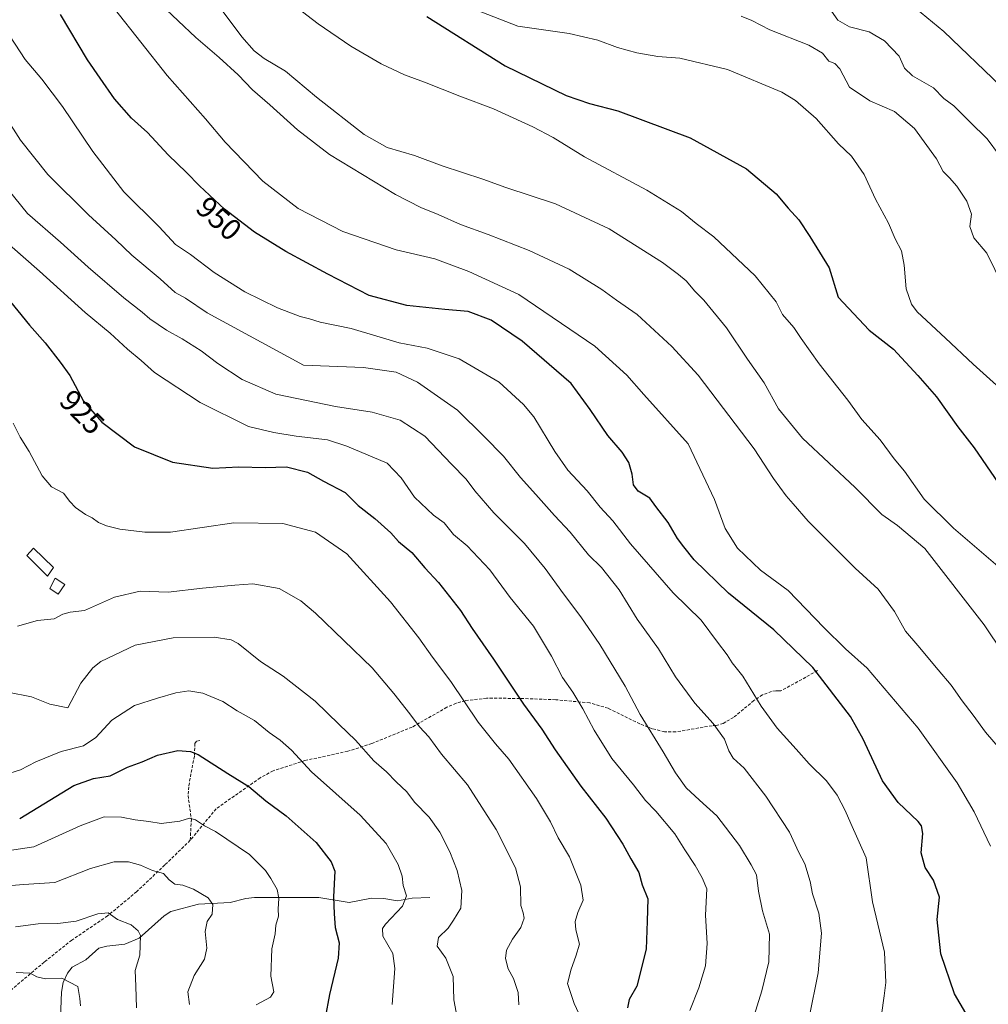
# Model space of a CAD drawing. Units: metres. Extents: x 621214 to 624671, y 4722553 to 4724927.
# Drawn here: x 622309 to 622630, y 4723998 to 4724324 of the extents above; entities that cross this region are included whole.
import ezdxf
from ezdxf.enums import TextEntityAlignment as Align

# ---------------------------------------------------------------- set-up
doc = ezdxf.new("R2010")
doc.units = ezdxf.units.M
doc.header["$MEASUREMENT"] = 0
doc.linetypes.add('TRAZOSX2', pattern=[1.5, 1, -0.5])
for name, color, linetype, lineweight in [('Corriente natural lineal', 142, 'Continuous', 13), ('Curva de nivel maestra', 36, 'Continuous', 30), ('Curva de nivel normal', 36, 'Continuous', 0), ('Edificación', 1, 'Continuous', 13), ('Edificación Cxs', 1, 'Continuous', 13), ('Rótulo de curva de nivel directora', 19, 'Continuous', 0), ('Senda', 19, 'TRAZOSX2', 0)]:
    doc.layers.add(name, color=color, linetype=linetype, lineweight=lineweight)
doc.styles.add('Arial', font='txt', dxfattribs={"height": 0.2})

# ---------------------------------------------------------------- blocks, each defined once
blk = doc.blocks.new('*U166')
at = {"layer": 'Curva de nivel normal', "color": 36, "linetype": 'Continuous', "lineweight": 0}
blk.add_polyline3d([(622401.02, 4724327.6, 970), (622408.09, 4724322.14, 970), (622418.9, 4724314.8, 970), (622428.9, 4724308.94, 970), (622436.65, 4724305.22, 970), (622443.32, 4724302.8, 970), (622454.96, 4724298.17, 970), (622466.13, 4724294, 970), (622479.19, 4724288.06, 970), (622485.93, 4724284.47, 970), (622496.28, 4724278.15, 970), (622516.88, 4724267.09, 970), (622528.36, 4724260, 970), (622533.21, 4724256.01, 970), (622539.07, 4724251.68, 970), (622552.72, 4724238.76, 970), (622559.68, 4724230.08, 970), (622561.84, 4724225.91, 970), (622565.56, 4724221.59, 970), (622567.94, 4724217.99, 970), (622573.98, 4724209.64, 970), (622583.49, 4724197.58, 970), (622588.1, 4724191.21, 970), (622594.09, 4724184.43, 970), (622598.76, 4724178.14, 970), (622602.25, 4724174.09, 970), (622608.76, 4724164.79, 970), (622618.42, 4724155.24, 970), (622644.72, 4724132.7, 970)], dxfattribs=at)
blk = doc.blocks.new('*U168')
at = {"layer": 'Curva de nivel normal', "color": 36, "linetype": 'Continuous', "lineweight": 0}
blk.add_polyline3d([(622375.58, 4724327.4, 965), (622382.79, 4724317.82, 965), (622386.89, 4724313.19, 965), (622390.2, 4724310.67, 965), (622397.24, 4724306.43, 965), (622407.48, 4724297.84, 965), (622423.33, 4724285.51, 965), (622430.9, 4724281.25, 965), (622439.92, 4724278.54, 965), (622449.13, 4724275.15, 965), (622462.55, 4724270.67, 965), (622470.22, 4724267.95, 965), (622486.6, 4724262.59, 965), (622504.44, 4724254.23, 965), (622522.1, 4724243.13, 965), (622527.34, 4724239.15, 965), (622529.86, 4724237.07, 965), (622532.73, 4724233.62, 965), (622535.77, 4724230.66, 965), (622543.28, 4724221.5, 965), (622550.23, 4724211.12, 965), (622555.79, 4724203.34, 965), (622560.46, 4724194.68, 965), (622568.42, 4724184.98, 965), (622585.88, 4724168.71, 965), (622594.75, 4724159.72, 965), (622599.9, 4724156.07, 965), (622608.97, 4724148.44, 965), (622628.54, 4724123.19, 965), (622641.42, 4724104.06, 965)], dxfattribs=at)
blk = doc.blocks.new('*U173')
at = {"layer": 'Curva de nivel normal', "color": 36, "linetype": 'Continuous', "lineweight": 0}
blk.add_polyline3d([(622355.9, 4724328.63, 960), (622367.57, 4724317.62, 960), (622375.33, 4724311.05, 960), (622381.6, 4724305.26, 960), (622386.3, 4724300.24, 960), (622392.05, 4724295.36, 960), (622401.23, 4724287, 960), (622411.86, 4724278.84, 960), (622433.72, 4724265.62, 960), (622442.1, 4724261.36, 960), (622447.84, 4724259.01, 960), (622455.21, 4724255.74, 960), (622464.37, 4724252.46, 960), (622477.96, 4724247.11, 960), (622491.21, 4724240.9, 960), (622501.94, 4724234.15, 960), (622506.86, 4724230.63, 960), (622513.68, 4724225.95, 960), (622525.21, 4724215.34, 960), (622533.9, 4724205.79, 960), (622552.41, 4724181.44, 960), (622558.78, 4724171.67, 960), (622562.97, 4724165.86, 960), (622565.34, 4724163.23, 960), (622570.29, 4724157.52, 960), (622585.86, 4724141.93, 960), (622593.48, 4724135.02, 960), (622598.84, 4724127.57, 960), (622602.53, 4724121.11, 960), (622606.63, 4724116.39, 960), (622613.31, 4724108.28, 960), (622617.64, 4724103.21, 960), (622621.28, 4724098.08, 960), (622624.89, 4724093.35, 960), (622629.07, 4724087.62, 960), (622638.76, 4724076.42, 960)], dxfattribs=at)
blk = doc.blocks.new('*U179')
at = {"layer": 'Curva de nivel normal', "color": 36, "linetype": 'Continuous', "lineweight": 0}
blk.add_polyline3d([(622454.14, 4723993.23, 910), (622452.96, 4723999.08, 910), (622452.82, 4724006.85, 910), (622450.39, 4724012.84, 910), (622447.46, 4724016.84, 910), (622447.9, 4724019.67, 910), (622451.1, 4724022.84, 910), (622452.88, 4724025.45, 910), (622455.27, 4724029.45, 910), (622455.59, 4724035.27, 910), (622454.06, 4724041.85, 910), (622451.7, 4724048.1, 910), (622448.37, 4724054.61, 910), (622444.83, 4724059.56, 910), (622439.96, 4724064.52, 910), (622437.4, 4724067.89, 910), (622433.88, 4724071.18, 910), (622430.7, 4724074.55, 910), (622426.54, 4724078.18, 910), (622420.4, 4724084.97, 910), (622415.02, 4724090.23, 910), (622407.1, 4724097.98, 910), (622396.5, 4724106.24, 910), (622388.94, 4724111.08, 910), (622381.56, 4724117.03, 910), (622379.27, 4724118.2, 910), (622373.59, 4724119.1, 910), (622360.05, 4724118.9, 910), (622347.45, 4724116.47, 910), (622336.16, 4724111.06, 910), (622333.44, 4724108.96, 910), (622329.5, 4724103.92, 910), (622325.24, 4724095.75, 910), (622319.22, 4724096.92, 910), (622313.2, 4724099.32, 910), (622305.37, 4724100.89, 910)], dxfattribs=at)
blk = doc.blocks.new('*U180')
at = {"layer": 'Curva de nivel normal', "color": 36, "linetype": 'Continuous', "lineweight": 0}
blk.add_polyline3d([(622531.14, 4723995.58, 930), (622534.16, 4724003.02, 930), (622536.32, 4724010.36, 930), (622536.9, 4724017.72, 930), (622536.31, 4724027.13, 930), (622536.8, 4724035.79, 930), (622535.25, 4724039.47, 930), (622532.93, 4724043.51, 930), (622529.46, 4724048.71, 930), (622526.11, 4724054.05, 930), (622519.91, 4724061.5, 930), (622516.47, 4724065.1, 930), (622512.42, 4724070.24, 930), (622505.32, 4724078.95, 930), (622499.41, 4724088.3, 930), (622495.73, 4724095.42, 930), (622492.41, 4724100.87, 930), (622488.98, 4724105.8, 930), (622485.27, 4724112.85, 930), (622479.33, 4724122.72, 930), (622471.66, 4724132.26, 930), (622464.86, 4724141.41, 930), (622457.44, 4724149.33, 930), (622452.88, 4724153.1, 930), (622449.8, 4724156.94, 930), (622446.3, 4724159.5, 930), (622439.98, 4724165.5, 930), (622435.54, 4724171.9, 930), (622430.89, 4724176.76, 930), (622417.55, 4724182.38, 930), (622411.11, 4724184.45, 930), (622400.77, 4724185.64, 930), (622393.35, 4724186.89, 930), (622384.95, 4724188.8, 930), (622369.04, 4724196.75, 930), (622353.9, 4724206.73, 930), (622349.52, 4724210.72, 930), (622344.94, 4724214.42, 930), (622339.17, 4724219.76, 930), (622330.97, 4724226.64, 930), (622315.85, 4724240.31, 930), (622302.07, 4724252.24, 930)], dxfattribs=at)
blk = doc.blocks.new('*U188')
at = {"layer": 'Curva de nivel normal', "color": 36, "linetype": 'Continuous', "lineweight": 0}
blk.add_polyline3d([(622292.29, 4724310.42, 940), (622309.5, 4724283.61, 940), (622318.52, 4724272.23, 940), (622332.07, 4724258.92, 940), (622341.08, 4724250.6, 940), (622346.4, 4724245.52, 940), (622355.77, 4724237.7, 940), (622360.76, 4724233.23, 940), (622364.1, 4724231.29, 940), (622371.33, 4724226.52, 940), (622403.26, 4724209.13, 940), (622423.05, 4724208.42, 940), (622433.93, 4724206.89, 940), (622440.94, 4724203.5, 940), (622454.24, 4724194.21, 940), (622462.99, 4724185.54, 940), (622469.42, 4724179, 940), (622475.02, 4724171.92, 940), (622480.14, 4724166.38, 940), (622486.28, 4724159.42, 940), (622491.54, 4724153.93, 940), (622497.57, 4724146.42, 940), (622501.87, 4724142.14, 940), (622507.69, 4724134.78, 940), (622513.65, 4724125.09, 940), (622520.72, 4724115.29, 940), (622526.41, 4724105.98, 940), (622532.8, 4724097.24, 940), (622538.8, 4724090.56, 940), (622542.57, 4724085.33, 940), (622544.03, 4724081.44, 940), (622545.48, 4724079.08, 940), (622549.07, 4724075.78, 940), (622556.34, 4724066.48, 940), (622564.11, 4724054.55, 940), (622567.19, 4724047.81, 940), (622569.18, 4724044.14, 940), (622570.94, 4724038.2, 940), (622571.7, 4724034.12, 940), (622573.82, 4724027.76, 940), (622574.74, 4724021.16, 940), (622573.6, 4724008, 940), (622570.68, 4723993.27, 940)], dxfattribs=at)
blk = doc.blocks.new('*U192')
at = {"layer": 'Curva de nivel normal', "color": 36, "linetype": 'Continuous', "lineweight": 0}
blk.add_polyline3d([(622550.92, 4723988.89, 935), (622554.97, 4724002.04, 935), (622557.27, 4724011.66, 935), (622557.48, 4724020.77, 935), (622555.18, 4724028.52, 935), (622553.86, 4724035.05, 935), (622553.25, 4724040.45, 935), (622551.46, 4724043.79, 935), (622547.62, 4724050.16, 935), (622540.09, 4724059.94, 935), (622534.28, 4724065.16, 935), (622529.95, 4724069.28, 935), (622526.36, 4724074.17, 935), (622522.28, 4724081.19, 935), (622514.67, 4724093.56, 935), (622509.7, 4724102.93, 935), (622501.29, 4724116.65, 935), (622495.08, 4724125.87, 935), (622489.25, 4724133.43, 935), (622483.27, 4724141.88, 935), (622476.4, 4724150.13, 935), (622466.23, 4724160.3, 935), (622459.92, 4724167.54, 935), (622457.04, 4724171.44, 935), (622452.18, 4724176.39, 935), (622443.4, 4724185.61, 935), (622435.25, 4724190.91, 935), (622425.99, 4724193.65, 935), (622413.8, 4724195.46, 935), (622394.06, 4724199.6, 935), (622382.93, 4724204.46, 935), (622374.81, 4724209.68, 935), (622369.33, 4724213.86, 935), (622363.06, 4724217.92, 935), (622357.89, 4724220.74, 935), (622352.35, 4724224.5, 935), (622349.76, 4724226.75, 935), (622343.69, 4724231.44, 935), (622331.93, 4724241.59, 935), (622322.71, 4724249.89, 935), (622311.88, 4724259.4, 935), (622303, 4724270.33, 935)], dxfattribs=at)
blk = doc.blocks.new('*U193')
at = {"layer": 'Curva de nivel normal', "color": 36, "linetype": 'Continuous', "lineweight": 0}
blk.add_polyline3d([(622308.04, 4724008.1, 880), (622312.7, 4724007.92, 880), (622314.88, 4724006.7, 880), (622317.78, 4724006.07, 880), (622323.2, 4724006.19, 880), (622328.55, 4724003.49, 880), (622329.11, 4723999.56, 880), (622329.39, 4723997.13, 880)], dxfattribs=at)
blk = doc.blocks.new('*U196')
at = {"layer": 'Curva de nivel normal', "color": 36, "linetype": 'Continuous', "lineweight": 0}
blk.add_polyline3d([(622304.21, 4724320.87, 945), (622311.11, 4724310.28, 945), (622316.63, 4724303.81, 945), (622323.38, 4724294.8, 945), (622333.42, 4724279.9, 945), (622343.72, 4724266.56, 945), (622355.41, 4724254.91, 945), (622360.87, 4724249.06, 945), (622365.81, 4724245.8, 945), (622373.61, 4724239.81, 945), (622383.74, 4724233.47, 945), (622394.57, 4724228.14, 945), (622402.08, 4724225.31, 945), (622405.25, 4724224.52, 945), (622408.78, 4724223.44, 945), (622418.95, 4724221.32, 945), (622434.92, 4724216.58, 945), (622444.14, 4724214.75, 945), (622454.71, 4724211.25, 945), (622467.96, 4724203.5, 945), (622476.06, 4724196.13, 945), (622479.47, 4724192.02, 945), (622486.44, 4724180.55, 945), (622490.76, 4724174.42, 945), (622497.18, 4724167.59, 945), (622501.46, 4724162.18, 945), (622505.62, 4724157.66, 945), (622511.46, 4724150.02, 945), (622525.56, 4724133.78, 945), (622534.87, 4724124.71, 945), (622540.32, 4724117.44, 945), (622543.44, 4724113.29, 945), (622545.15, 4724110.62, 945), (622548.66, 4724106.22, 945), (622554.71, 4724096.28, 945), (622560.02, 4724088.95, 945), (622566.35, 4724082.02, 945), (622570.62, 4724077.22, 945), (622576.38, 4724071.53, 945), (622579.87, 4724066.78, 945), (622582.51, 4724061.79, 945), (622584.44, 4724057.45, 945), (622589.46, 4724046.12, 945), (622591.6, 4724031.46, 945), (622593.4, 4724024.15, 945), (622595.53, 4724014.8, 945), (622596.05, 4724004.8, 945), (622595.51, 4724000.44, 945), (622594.55, 4723994.11, 945)], dxfattribs=at)
blk = doc.blocks.new('*U204')
at = {"layer": 'Curva de nivel normal', "color": 36, "linetype": 'Continuous', "lineweight": 0}
blk.add_polyline3d([(622474.56, 4723997.46, 915), (622474.3, 4724001.55, 915), (622472.76, 4724006.14, 915), (622471.03, 4724009.38, 915), (622470.06, 4724012.8, 915), (622470.43, 4724015.46, 915), (622472.42, 4724019.12, 915), (622475.17, 4724023, 915), (622476.27, 4724026.1, 915), (622475.95, 4724027.91, 915), (622475.14, 4724030.26, 915), (622475.05, 4724036.45, 915), (622473.42, 4724042.79, 915), (622467.05, 4724055.5, 915), (622457.54, 4724070.29, 915), (622448.86, 4724080.41, 915), (622444.67, 4724086.15, 915), (622441.58, 4724089.46, 915), (622438.38, 4724093.73, 915), (622433.09, 4724100.51, 915), (622425.95, 4724108.97, 915), (622407.16, 4724127.04, 915), (622402.33, 4724131.11, 915), (622395.14, 4724135.21, 915), (622386.49, 4724136.74, 915), (622380.5, 4724136.38, 915), (622369.79, 4724135.36, 915), (622358.42, 4724134.01, 915), (622349.17, 4724134.34, 915), (622340.64, 4724132.36, 915), (622330.67, 4724127.99, 915), (622325.91, 4724127.36, 915), (622323.48, 4724126.78, 915), (622320.64, 4724125.16, 915), (622315.16, 4724124.62, 915), (622308.56, 4724122.76, 915)], dxfattribs=at)
blk = doc.blocks.new('*U207')
at = {"layer": 'Curva de nivel normal', "color": 36, "linetype": 'Continuous', "lineweight": 0}
blk.add_polyline3d([(622495.14, 4723992.93, 920), (622492.8, 4723997.83, 920), (622490.61, 4724004.46, 920), (622491.82, 4724009.22, 920), (622493.37, 4724013.5, 920), (622494.6, 4724017.51, 920), (622493.38, 4724022.26, 920), (622493.14, 4724025.04, 920), (622494.05, 4724027.95, 920), (622495.82, 4724032.05, 920), (622495.08, 4724037.06, 920), (622491.3, 4724046.46, 920), (622487.55, 4724052.72, 920), (622484.99, 4724057.97, 920), (622480.34, 4724065.69, 920), (622471.18, 4724078.75, 920), (622466.75, 4724083.85, 920), (622461.1, 4724090.95, 920), (622452.02, 4724104.41, 920), (622445.87, 4724112.5, 920), (622441.42, 4724118.95, 920), (622432.02, 4724130.76, 920), (622417.57, 4724146.72, 920), (622407.17, 4724153.86, 920), (622396.34, 4724156.72, 920), (622380.19, 4724156.99, 920), (622359.19, 4724153.9, 920), (622350.72, 4724153.89, 920), (622342.38, 4724154.92, 920), (622338.04, 4724155.92, 920), (622335.29, 4724157.11, 920), (622333.26, 4724158.6, 920), (622331.05, 4724159.74, 920), (622327.71, 4724162.06, 920), (622325.86, 4724164.06, 920), (622323.8, 4724166.83, 920), (622319.77, 4724168.93, 920), (622316.7, 4724172.52, 920), (622312.41, 4724180.61, 920), (622309.41, 4724185.27, 920), (622307.08, 4724189.94, 920)], dxfattribs=at)
blk = doc.blocks.new('*U209')
at = {"layer": 'Curva de nivel normal', "color": 36, "linetype": 'Continuous', "lineweight": 0}
blk.add_polyline3d([(622460.22, 4724326.83, 980), (622474.22, 4724321.34, 980), (622491.18, 4724318.94, 980), (622500.71, 4724316.74, 980), (622507.18, 4724314.26, 980), (622513.54, 4724312.54, 980), (622520.58, 4724311.36, 980), (622527.8, 4724310.78, 980), (622543.61, 4724307.02, 980), (622561.57, 4724299.54, 980), (622566.1, 4724296.74, 980), (622572.98, 4724290.84, 980), (622580.4, 4724282.42, 980), (622584.62, 4724278.33, 980), (622588.88, 4724272.23, 980), (622592.59, 4724264.05, 980), (622596.92, 4724256.14, 980), (622599.14, 4724250.98, 980), (622601.19, 4724247.04, 980), (622602.12, 4724242.26, 980), (622602.71, 4724234.45, 980), (622604.54, 4724229.36, 980), (622606.43, 4724226.77, 980), (622615.81, 4724218.07, 980), (622624.9, 4724209.47, 980), (622632.67, 4724202.57, 980)], dxfattribs=at)
blk = doc.blocks.new('*U211')
at = {"layer": 'Curva de nivel normal', "color": 36, "linetype": 'Continuous', "lineweight": 0}
blk.add_polyline3d([(622340.62, 4724327.13, 955), (622358.13, 4724305.09, 955), (622370.76, 4724290.73, 955), (622377.31, 4724282.95, 955), (622389.74, 4724270.04, 955), (622401.44, 4724261.03, 955), (622416.26, 4724253.44, 955), (622433.89, 4724247.31, 955), (622446.75, 4724244.36, 955), (622457.91, 4724240.17, 955), (622474.54, 4724232.5, 955), (622499.63, 4724215.49, 955), (622510.27, 4724205.89, 955), (622515.87, 4724199.44, 955), (622530.54, 4724183.1, 955), (622539.26, 4724164.64, 955), (622542.84, 4724155.12, 955), (622546.94, 4724148.6, 955), (622554.54, 4724141.3, 955), (622563.64, 4724134.54, 955), (622575.44, 4724122.34, 955), (622582.67, 4724115.24, 955), (622589.87, 4724108.85, 955), (622606.77, 4724089.01, 955), (622619.65, 4724070.92, 955), (622625.25, 4724061.32, 955), (622630.62, 4724049.95, 955)], dxfattribs=at)
blk = doc.blocks.new('*U215')
at = {"layer": 'Curva de nivel normal', "color": 36, "linetype": 'Continuous', "lineweight": 0}
blk.add_polyline3d([(622432.61, 4723997.48, 905), (622433.5, 4724009.4, 905), (622432.76, 4724014.42, 905), (622429.52, 4724020.17, 905), (622429.33, 4724022.71, 905), (622430.34, 4724024.12, 905), (622435.96, 4724030.12, 905), (622437.37, 4724033.45, 905), (622436.2, 4724036.92, 905), (622435.85, 4724039.97, 905), (622434.6, 4724043.82, 905), (622430.55, 4724050.78, 905), (622421.95, 4724060.17, 905), (622405.86, 4724074.56, 905), (622399.2, 4724081.68, 905), (622395.5, 4724085.07, 905), (622391.82, 4724087.6, 905), (622386.95, 4724091.5, 905), (622381.24, 4724094.7, 905), (622376.48, 4724097.86, 905), (622369.9, 4724100.56, 905), (622365.24, 4724101.33, 905), (622360.91, 4724100.74, 905), (622354.91, 4724098.97, 905), (622347.24, 4724096.54, 905), (622339.7, 4724091.64, 905), (622334.42, 4724085.92, 905), (622330.4, 4724083.2, 905), (622323.01, 4724081.22, 905), (622314.61, 4724077.88, 905), (622309.47, 4724075.21, 905), (622305.94, 4724074.12, 905)], dxfattribs=at)
blk = doc.blocks.new('*U218')
at = {"layer": 'Curva de nivel normal', "color": 36, "linetype": 'Continuous', "lineweight": 0}
blk.add_polyline3d([(622347.88, 4723996.45, 885), (622347.68, 4724003.57, 885), (622347.51, 4724008.74, 885), (622349.04, 4724013.82, 885), (622349.22, 4724020.33, 885), (622348.52, 4724021.92, 885), (622346.12, 4724023.92, 885), (622341.64, 4724025.64, 885), (622338.58, 4724027.82, 885), (622335.1, 4724027.56, 885), (622327.91, 4724025.1, 885), (622321.93, 4724024.32, 885), (622315.32, 4724024.24, 885), (622307.87, 4724023.2, 885)], dxfattribs=at)
blk = doc.blocks.new('*U220')
at = {"layer": 'Curva de nivel maestra', "color": 36, "linetype": 'Continuous', "lineweight": 30}
blk.add_polyline3d([(622622.5, 4723994.61, 950), (622618.78, 4724001.01, 950), (622614.22, 4724014.35, 950), (622613.03, 4724025.7, 950), (622613.75, 4724033.02, 950), (622611.75, 4724038.72, 950), (622609.04, 4724042.85, 950), (622607.75, 4724047.72, 950), (622608.27, 4724054.12, 950), (622607.86, 4724056.71, 950), (622606.73, 4724058.11, 950), (622600.08, 4724064.41, 950), (622594.96, 4724071.52, 950), (622588.51, 4724085.33, 950), (622584.28, 4724092.85, 950), (622571.89, 4724109.13, 950), (622558.92, 4724121.58, 950), (622543.95, 4724133.65, 950), (622532.51, 4724144.75, 950), (622529.09, 4724149.01, 950), (622527, 4724151.78, 950), (622523.96, 4724157.08, 950), (622519.89, 4724162.34, 950), (622517.84, 4724165.15, 950), (622514, 4724167.41, 950), (622512.52, 4724169.51, 950), (622512.02, 4724173.1, 950), (622510.88, 4724176.91, 950), (622508.7, 4724180.33, 950), (622504.01, 4724185.91, 950), (622498.18, 4724194.43, 950), (622491.84, 4724203.13, 950), (622475.66, 4724217.12, 950), (622465.3, 4724224.08, 950), (622457.78, 4724226.88, 950), (622450.01, 4724227.56, 950), (622437.42, 4724228.96, 950), (622424.98, 4724232.18, 950), (622411.24, 4724239.26, 950), (622397.34, 4724246.73, 950), (622387.02, 4724253.13, 950), (622377.04, 4724260.84, 950), (622368.74, 4724268.49, 950), (622364.51, 4724272.92, 950), (622358.39, 4724278.8, 950), (622351.61, 4724286.12, 950), (622346.3, 4724290.93, 950), (622340.68, 4724297.32, 950), (622335.86, 4724304.15, 950), (622331.72, 4724310.23, 950), (622322.76, 4724325.27, 950)], dxfattribs=at)
blk = doc.blocks.new('*U223')
at = {"layer": 'Curva de nivel maestra', "color": 36, "linetype": 'Continuous', "lineweight": 30}
blk.add_polyline3d([(622304.74, 4724231.93, 925), (622312.5, 4724222.36, 925), (622317.7, 4724216.56, 925), (622322.63, 4724210.15, 925), (622325.87, 4724205.73, 925), (622330.4, 4724197.24, 925), (622336.44, 4724190.28, 925), (622347.24, 4724182.16, 925), (622359.8, 4724177.09, 925), (622373.15, 4724175.07, 925), (622381.78, 4724175.46, 925), (622390.5, 4724175.32, 925), (622397.55, 4724175.52, 925), (622404.52, 4724173.7, 925), (622409.86, 4724170.71, 925), (622417.01, 4724166.98, 925), (622421.34, 4724162.74, 925), (622426.81, 4724158.39, 925), (622432.12, 4724153.7, 925), (622434.68, 4724150.84, 925), (622439.08, 4724147.09, 925), (622443.42, 4724142.04, 925), (622447.94, 4724137.16, 925), (622455.2, 4724127.94, 925), (622459.08, 4724122.03, 925), (622466.13, 4724111.86, 925), (622476.01, 4724096.9, 925), (622482.11, 4724088.67, 925), (622486.57, 4724081.78, 925), (622495.08, 4724069.81, 925), (622503.36, 4724059.2, 925), (622508.95, 4724050.57, 925), (622511.58, 4724045.78, 925), (622514.27, 4724041.26, 925), (622515.32, 4724037.12, 925), (622517.21, 4724032.45, 925), (622517, 4724025.12, 925), (622516.65, 4724015.82, 925), (622513.53, 4724003.59, 925), (622511.07, 4723999.16, 925), (622510.54, 4723996.46, 925)], dxfattribs=at)
blk = doc.blocks.new('*U224')
at = {"layer": 'Curva de nivel maestra', "color": 36, "linetype": 'Continuous', "lineweight": 30}
blk.add_polyline3d([(622444.05, 4724324.56, 975), (622470.02, 4724308.22, 975), (622490.19, 4724298.39, 975), (622497.86, 4724295.73, 975), (622507.3, 4724293.38, 975), (622531.21, 4724284.38, 975), (622549.84, 4724274.14, 975), (622559.76, 4724265.88, 975), (622563.64, 4724261.13, 975), (622567.18, 4724257.26, 975), (622570.9, 4724251.8, 975), (622577.23, 4724241.39, 975), (622580.29, 4724231.62, 975), (622590.45, 4724220.75, 975), (622598.61, 4724214.4, 975), (622606.62, 4724205.78, 975), (622612.75, 4724198.62, 975), (622619.9, 4724188.77, 975), (622625.32, 4724181.77, 975), (622636.09, 4724165.96, 975)], dxfattribs=at)
blk = doc.blocks.new('*U226')
at = {"layer": 'Curva de nivel maestra', "color": 36, "linetype": 'Continuous', "lineweight": 30}
blk.add_polyline3d([(622309.24, 4724059.12, 900), (622327.17, 4724070.01, 900), (622333.65, 4724072.31, 900), (622339.24, 4724073.24, 900), (622344.99, 4724076.08, 900), (622349.77, 4724077.89, 900), (622354.87, 4724080.09, 900), (622361.58, 4724081.55, 900), (622365.79, 4724081.29, 900), (622368.34, 4724080.25, 900), (622378.15, 4724073.96, 900), (622385.11, 4724069.66, 900), (622390.72, 4724064.9, 900), (622397.49, 4724060.02, 900), (622407.42, 4724051.2, 900), (622412.38, 4724044.78, 900), (622413.61, 4724041.64, 900), (622413.16, 4724033.12, 900), (622413.34, 4724027.57, 900), (622413.75, 4724022.97, 900), (622415.04, 4724017.91, 900), (622414.64, 4724012.81, 900), (622411.78, 4724000.8, 900), (622410.38, 4723993.13, 900)], dxfattribs=at)

msp = doc.modelspace()

# ---------------------------------------------------------------- linework, layer by layer
at = {"layer": 'Corriente natural lineal', "color": 142, "linetype": 'Continuous', "lineweight": 13}
msp.add_polyline3d([(622445, 4724033, 906.85), (622439.19, 4724032.67, 905.35), (622434.3, 4724031.79, 904.23), (622429.83, 4724032.63, 903.1), (622425.74, 4724032.74, 902.28), (622418.32, 4724031.33, 900.96), (622408.32, 4724032.93, 898.41), (622387.03, 4724032.92, 893.15), (622384.16, 4724032.61, 892.49), (622378.88, 4724031.3, 891.32), (622368.46, 4724030.71, 889.32), (622359.3, 4724028.27, 887.34), (622357.07, 4724026.83, 886.72), (622348.77, 4724019.53, 884.8), (622344.11, 4724017.5, 884.09), (622338.08, 4724016.81, 883.22), (622335.45, 4724016.15, 882.84), (622331.14, 4724012.34, 881.79), (622326.67, 4724009.84, 880.95), (622325.08, 4724007.91, 880.44), (622323.61, 4724004.79, 879.45), (622323.11, 4724001.66, 878.9), (622322.74, 4723993.11, 877.74)], dxfattribs=at)
at = {"layer": 'Curva de nivel normal', "color": 36, "linetype": 'Continuous', "lineweight": 0}
for points in [[(622600.18, 4724332.09, 995), (622615.22, 4724319.64, 995), (622634.1, 4724301.47, 995)], [(622633.66, 4724278.55, 990), (622629.58, 4724284.06, 990), (622623.81, 4724289.7, 990), (622618.49, 4724295.05, 990), (622615.25, 4724297.47, 990), (622611.78, 4724301.01, 990), (622604.84, 4724304.9, 990), (622602.24, 4724307.47, 990), (622600.43, 4724311.48, 990), (622595.56, 4724316.56, 990), (622590.54, 4724319.54, 990), (622584.04, 4724321.16, 990), (622580.11, 4724323.4, 990), (622577.25, 4724327.41, 990)], [(622634.71, 4724235.47, 985), (622629.47, 4724246.22, 985), (622625.14, 4724251.28, 985), (622623.87, 4724255.09, 985), (622624.35, 4724259.09, 985), (622622.88, 4724263.42, 985), (622619.55, 4724268.46, 985), (622617.14, 4724271.16, 985), (622614.97, 4724273.23, 985), (622612.84, 4724277.4, 985), (622605.5, 4724287.48, 985), (622598.93, 4724293.16, 985), (622590.74, 4724296.67, 985), (622583.98, 4724301.17, 985), (622580.77, 4724307.22, 985), (622579.18, 4724309.06, 985), (622577.19, 4724309.79, 985), (622575.06, 4724312.45, 985), (622570.5, 4724315.04, 985), (622557.61, 4724320.21, 985), (622551.68, 4724323.2, 985), (622548.11, 4724324.66, 985)], [(622387.55, 4723997.38, 895), (622392.32, 4723999.98, 895), (622393.39, 4724001.77, 895), (622392.36, 4724006.94, 895), (622392.72, 4724015.91, 895), (622393.84, 4724020.88, 895), (622394.1, 4724023.83, 895), (622394.89, 4724026.78, 895), (622394.82, 4724029.05, 895), (622395.1, 4724032.68, 895), (622394.54, 4724035.55, 895), (622392.35, 4724039.19, 895), (622390.58, 4724041.84, 895), (622385.32, 4724047.21, 895), (622374.13, 4724054.81, 895), (622370.48, 4724056.7, 895), (622367.47, 4724058.68, 895), (622365.46, 4724059.19, 895), (622362.3, 4724058.22, 895), (622356.11, 4724057.45, 895), (622352.05, 4724058.14, 895), (622347.44, 4724058.61, 895), (622342.91, 4724059.52, 895), (622337.24, 4724059.62, 895), (622329.24, 4724056.7, 895), (622313.91, 4724049.76, 895), (622300.58, 4724047.72, 895)], [(622365.48, 4723997.5, 890), (622364.87, 4724001.73, 890), (622367, 4724007.13, 890), (622370.49, 4724012.5, 890), (622371.25, 4724016.14, 890), (622370.71, 4724021.64, 890), (622371.32, 4724024.99, 890), (622372.98, 4724027.45, 890), (622373.22, 4724030.67, 890), (622371.64, 4724032.84, 890), (622366.82, 4724035.71, 890), (622363.31, 4724036.99, 890), (622360.65, 4724037.38, 890), (622358.79, 4724038.8, 890), (622356.88, 4724040.85, 890), (622353.26, 4724041.93, 890), (622349.24, 4724043.67, 890), (622345.22, 4724044.79, 890), (622340.56, 4724044.74, 890), (622332.68, 4724042.56, 890), (622320.91, 4724037.86, 890), (622310.48, 4724037.27, 890), (622305.25, 4724036.77, 890)]]:
    msp.add_polyline3d(points, dxfattribs=at)
at = {"layer": 'Edificación', "color": 1, "linetype": 'Continuous', "lineweight": 13}
for points in [[(622320.48, 4724142.22, 924.73), (622318.44, 4724139.29, 921.29), (622311.6, 4724146.13, 918.45), (622313.87, 4724148.59, 927.62), (622320.48, 4724142.22, 924.73)], [(622324.17, 4724136.6, 923.66), (622322.03, 4724133.32, 923.71), (622319.21, 4724135.24, 919.29), (622321.01, 4724138.63, 921.57), (622324.17, 4724136.6, 923.66)]]:
    msp.add_polyline3d(points, dxfattribs=at)
at = {"layer": 'Edificación Cxs', "color": 1, "linetype": 'Continuous', "lineweight": 13}
for points in [[(622320.48, 4724142.22, 924.73), (622318.44, 4724139.29, 921.29), (622311.6, 4724146.13, 918.45), (622313.87, 4724148.59, 927.62), (622320.48, 4724142.22, 924.73)], [(622324.17, 4724136.6, 923.66), (622322.03, 4724133.32, 923.71), (622319.21, 4724135.24, 919.29), (622321.01, 4724138.63, 921.57), (622324.17, 4724136.6, 923.66)]]:
    msp.add_polyline3d(points, close=True, dxfattribs=at)
at = {"layer": 'Senda', "color": 19, "linetype": 'TRAZOSX2', "lineweight": 0}
for points in [[(622573.42, 4724108.04, 949.89), (622561.22, 4724101.3, 946.56), (622560.55, 4724101.32, 946.46), (622559.63, 4724101.31, 946.31), (622558.17, 4724101.15, 946.07), (622555.16, 4724100.02, 945.39), (622552.33, 4724098.12, 944.53), (622545.59, 4724092.55, 942.04), (622542.19, 4724090.57, 940.68), (622539.9, 4724089.89, 940), (622538.49, 4724089.8, 939.66), (622526.49, 4724087.78, 936.91), (622522.78, 4724087.82, 936.04), (622518.64, 4724088.8, 935.15), (622514.55, 4724090.47, 934.32), (622504.09, 4724095.59, 932.26), (622498.01, 4724097.37, 930.74), (622486.71, 4724098.4, 927.93), (622474.85, 4724098.84, 924.9), (622463.84, 4724098.92, 922.45), (622456.71, 4724098.09, 919.95), (622453.75, 4724097.23, 918.94), (622450.7, 4724095.91, 917.89), (622439.18, 4724089.35, 914.39), (622425.82, 4724083.9, 910.72), (622417.86, 4724081.33, 908.67), (622403.71, 4724078.27, 905.36), (622393.18, 4724074.88, 902.33), (622388.91, 4724072.59, 901.2), (622374.3, 4724062.32, 896.54), (622365.71, 4724051.88, 893.76)], [(622368.84, 4724084.87, 900.96), (622367.76, 4724084.65, 900.82), (622367.25, 4724083.97, 900.55), (622367.07, 4724079.74, 899.4), (622365.93, 4724073.9, 898.01), (622365.21, 4724069.6, 897.05), (622364.98, 4724066.71, 896.43), (622366.08, 4724058.9, 894.87), (622365.71, 4724051.88, 893.76)], [(622365.71, 4724051.88, 893.76), (622357.3, 4724043.71, 891.43), (622347.97, 4724034.87, 887.17), (622338.34, 4724026.85, 884.72), (622326.5, 4724018.85, 882.36), (622317.36, 4724011.56, 880.96), (622306.75, 4724002.64, 878.43), (622297.74, 4723994.19, 876.54)]]:
    msp.add_polyline3d(points, dxfattribs=at)

# ---------------------------------------------------------------- block references
at = {"layer": 'Curva de nivel maestra', "color": 36, "linetype": 'Continuous', "lineweight": 30}
for name in ['*U226', '*U223', '*U220', '*U224']:
    msp.add_blockref(name, (0, 0), dxfattribs=at)
at = {"layer": 'Curva de nivel normal', "color": 36, "linetype": 'Continuous', "lineweight": 0}
for name in ['*U179', '*U204', '*U207', '*U180', '*U192', '*U188', '*U196', '*U211', '*U173', '*U168', '*U166', '*U209', '*U215', '*U218', '*U193']:
    msp.add_blockref(name, (0, 0), dxfattribs=at)

# ---------------------------------------------------------------- texts
at = {"layer": 'Rótulo de curva de nivel directora', "color": 19, "linetype": 'Continuous', "lineweight": 0, "style": 'Arial'}
for s, rotation, p in [('950', -42.6663, (622375.24, 4724257.7)), ('925', -45.3741, (622329.93, 4724193.63))]:
    msp.add_text(s, height=7, rotation=rotation, dxfattribs=at).set_placement(p, align=Align.MIDDLE_CENTER)

doc.saveas('drawing.dxf')
